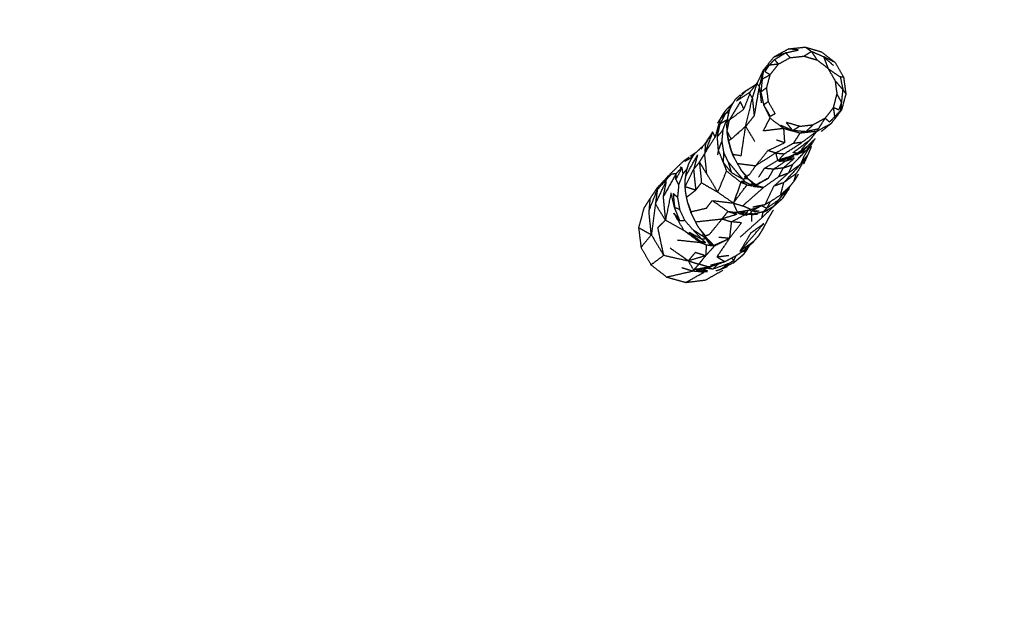
# Model space of a CAD drawing. Units: centimetres. Extents: x 3274 to 5059, y -616 to 879.
# Drawn here: x 3630 to 3790, y -406 to -312 of the extents above; entities that cross this region are included whole.
import ezdxf

# ---------------------------------------------------------------- set-up
doc = ezdxf.new("R2010")
doc.units = ezdxf.units.CM
doc.linetypes.add('Dashed', pattern=[1, 0.5, -0.5])
doc.layers.add('Make2D$annotation', color=7, linetype='Continuous', true_color=0x000000)
doc.layers.add('Make2D$visible$Curves', color=7, linetype='Continuous', true_color=0x000000)
doc.styles.add('Arial normal', font='arial.ttf')
doc.dimstyles.new('Default', dxfattribs={"dimtxt": 17, "dimasz": 2, "dimexe": 0.5, "dimexo": 0.5, "dimgap": 0.25, "dimtad": 0, "dimtoh": 1, "dimdec": 0, "dimzin": 1, "dimdsep": 46, "dimtxsty": 'Arial normal', "dimblk": 'ARCHTICK', "dimcen": 0.5, "dimadec": 0, "dimazin": 1, "dimtfac": 1, "dimtdec": 4, "dimtix": 1, "dimtofl": 0, "dimtmove": 1, "dimatfit": 3, "dimldrblk": 'ARCHTICK', "dimfxl": 1, "dimtolj": 1, "dimtzin": 1, "dimarcsym": 0})

# ---------------------------------------------------------------- blocks, each defined once
blk = doc.blocks.new('_ArchTick')
at = {"color": 0, "linetype": 'ByBlock', "const_width": 0.15}
blk.add_lwpolyline([(-0.5, -0.5), (0.5, 0.5)], dxfattribs=at)
blk = doc.blocks.new('*D2')
at = {"layer": 'Defpoints', "color": 0}
for p in [(5002.65, 441.08), (3275.29, -42.16), (3275.29, -605.19)]:
    blk.add_point(p, dxfattribs=at)
at = {"layer": 'Make2D$annotation', "color": 0, "lineweight": -2}
for p, q in [((5002.65, 440.58), (5002.65, -605.69)), ((3275.29, -42.66), (3275.29, -605.69)), ((3275.29, -605.19), (4114.17, -605.19)), ((5002.65, -605.19), (4163.77, -605.19))]:
    blk.add_line(p, q, dxfattribs=at)
at = {"layer": 'Make2D$annotation', "color": 0, "lineweight": -2, "xscale": 2, "yscale": 2, "zscale": 2, "rotation": 180}
blk.add_blockref('_ArchTick', (3275.29, -605.19), dxfattribs=at)
at = {"layer": 'Make2D$annotation', "color": 0, "lineweight": -2, "xscale": 2, "yscale": 2, "zscale": 2}
blk.add_blockref('_ArchTick', (5002.65, -605.19), dxfattribs=at)
at = {"layer": 'Make2D$annotation', "color": 0, "lineweight": 13, "insert": (4138.97, -605.19), "char_height": 17, "attachment_point": 5, "style": 'Arial normal'}
blk.add_mtext('\\A1;1727', dxfattribs=at)

msp = doc.modelspace()

# ---------------------------------------------------------------- linework, layer by layer
at = {"layer": 'Make2D$visible$Curves', "color": 18, "linetype": 'Dashed', "true_color": 0x000000}
msp.add_rational_spline([(3525.71, -364.3), (3421.29, -255.05), (3316.86, -145.81), (3275.29, -102.32), (3275.29, -42.16), (3275.29, 150.24), (3275.29, 342.64), (3275.29, 397.14), (3310.28, 438.93), (3471.36, 631.34), (3632.44, 823.74), (3677.41, 877.45), (3747.45, 877.45), (4192.66, 877.45), (4637.87, 877.45), (4674.94, 877.45), (4707.74, 860.19), (4750.24, 837.81), (4792.75, 815.44), (4814.53, 803.98), (4831.51, 786.15), (4876.25, 739.17), (4921, 692.19), (4943.82, 668.23), (4954.44, 636.9), (4974.57, 577.5), (4994.71, 518.1), (5002.65, 494.68), (5002.65, 469.95), (5002.65, 455.51), (5002.65, 441.08), (5002.65, 393.01), (4974.71, 353.9), (4955.12, 326.47), (4935.53, 299.05), (4935.53, 112.78), (4935.53, -73.48), (4935.53, -133.41), (4894.24, -176.84), (4801.69, -274.18), (4709.14, -371.51), (4708.4, -430.34), (4667.86, -472.98), (4659.87, -481.38), (4651.88, -489.78), (4607.53, -536.43), (4543.17, -536.43), (4121.1, -536.43), (3699.03, -536.43), (3634.91, -536.43), (3590.6, -490.07), (3578.93, -477.86), (3567.26, -465.66), (3526.61, -423.13), (3525.71, -364.3)], [1, 1, 1, 0.928135950741, 1, 1, 1, 0.939882352476, 1, 1, 1, 0.906073025882, 1, 1, 1, 0.970803332911, 1, 1, 1, 0.986801167279, 1, 1, 1, 0.97652874979, 1, 1, 1, 0.986676941171, 1, 1, 1, 0.952295508549, 1, 1, 1, 1, 1, 0.928628759873, 1, 1, 1, 0.930949336251, 1, 1, 1, 0.918983576732, 1, 1, 1, 0.919505640026, 1, 1, 1, 0.930949336251, 1], degree=2, knots=[1512.728547, 1512.728547, 1512.728547, 1548.278302, 1548.278302, 1662.705142, 1662.705142, 1709.054018, 1709.054018, 1813.607224, 1813.607224, 1857.271985, 1857.271985, 1988.338228, 1988.338228, 2050.864336, 2050.864336, 2123.536025, 2123.536025, 2146.10808, 2146.10808, 2194.903927, 2194.903927, 2211.942707, 2211.942707, 2277.069171, 2277.069171, 2299.715209, 2299.715209, 2348.740658, 2348.740658, 2355.762637, 2355.762637, 2448.80006, 2448.80006, 2488.143958, 2488.143958, 2809.050557, 2809.050557, 2923.07957, 2923.07957, 2955.216534, 2955.216534, 3067.354187, 3067.354187, 3070.650673, 3070.650673, 3192.241109, 3192.241109, 3262.993105, 3262.993105, 3384.185714, 3384.185714, 3388.929122, 3388.929122, 3501.066775, 3501.066775, 3501.066775], dxfattribs=at)
at = {"layer": 'Make2D$visible$Curves', "color": 18, "true_color": 0x000000}
for points, knots in [([(3751.19, -320.22), (3752.02, -319.16), (3752.86, -318.1), (3754.05, -317.45), (3755.24, -316.8), (3756.6, -316.65), (3757.96, -316.51), (3759.29, -316.9), (3760.62, -317.29), (3761.71, -318.14), (3762.81, -319), (3763.5, -320.2), (3764.19, -321.4), (3764.37, -322.76), (3764.56, -324.12), (3764.21, -325.44), (3763.86, -326.75), (3763.03, -327.82), (3762.2, -328.89)], [0, 0, 0, 1, 1, 2, 2, 3, 3, 4, 4, 5, 5, 6, 6, 7, 7, 8, 8, 9, 9, 9]), ([(3752.86, -318.1), (3753.81, -317.77), (3754.76, -317.45), (3755.8, -317.21), (3756.84, -316.98), (3756.04, -316.89), (3755.24, -316.8)], [1, 1, 1, 2, 2, 3, 3, 4, 4, 4]), ([(3757.96, -316.51), (3758.47, -316.85), (3758.97, -317.2), (3759.95, -317.63), (3760.94, -318.07)], [4, 4, 4, 5, 5, 6, 6, 6]), ([(3750.97, -321.7), (3751.09, -321.02), (3751.21, -320.33), (3752.09, -319.44), (3752.96, -318.54), (3753.86, -317.99), (3754.76, -317.45)], [0, 0, 0, 1, 1, 2, 2, 3, 3, 3]), ([(3753.59, -319.28), (3754.55, -318.75), (3755.52, -318.22), (3755.14, -317.83), (3754.76, -317.45)], [0, 0, 0, 1, 1, 2, 2, 2]), ([(3755.52, -318.22), (3756.63, -318.1), (3757.74, -317.98), (3758.35, -317.59), (3758.97, -317.2)], [0, 0, 0, 1, 1, 2, 2, 2]), ([(3757.74, -317.98), (3758.82, -318.3), (3759.91, -318.61), (3759.44, -317.9), (3758.97, -317.2)], [0, 0, 0, 1, 1, 2, 2, 2]), ([(3760.94, -318.07), (3761.31, -319.04), (3761.68, -320.01), (3762.66, -320.69), (3763.64, -321.36)], [0, 0, 0, 1, 1, 2, 2, 2]), ([(3762.81, -319), (3761.87, -318.53), (3760.94, -318.07), (3761.75, -318.78), (3762.55, -319.5)], [1, 1, 1, 2, 2, 3, 3, 3]), ([(3750.97, -321.7), (3751.59, -321.35), (3752.22, -321.01), (3751.82, -320.76), (3751.42, -320.52), (3751.76, -319.99), (3752.09, -319.45), (3752.53, -319), (3752.96, -318.54)], [0, 0, 0, 1, 1, 2, 2, 3, 3, 4, 4, 4]), ([(3752.96, -318.54), (3753.27, -318.91), (3753.59, -319.28), (3752.84, -319.37), (3752.09, -319.45)], [0, 0, 0, 1, 1, 2, 2, 2]), ([(3761.68, -320.01), (3762.25, -320.99), (3762.81, -321.97), (3763.45, -322.71), (3764.1, -323.45)], [0, 0, 0, 1, 1, 2, 2, 2]), ([(3750.12, -322.46), (3750.64, -321.37), (3751.16, -320.27), (3751.17, -320.26), (3751.17, -320.25), (3751.18, -320.25), (3751.18, -320.24), (3751.18, -320.23), (3751.19, -320.22)], [3.000067, 3.000067, 3.000067, 4, 4, 5, 5, 6, 6, 7, 7, 7]), ([(3752.22, -321.01), (3751.93, -322.08), (3751.64, -323.15), (3751.19, -323.48), (3750.74, -323.82)], [0, 0, 0, 1, 1, 2, 2, 2]), ([(3764.19, -321.4), (3763.92, -321.38), (3763.64, -321.36), (3763.87, -322.41), (3764.1, -323.45), (3764.33, -323.79), (3764.56, -324.12)], [1, 1, 1, 2, 2, 3, 3, 4, 4, 4]), ([(3748.33, -323.63), (3748.31, -323.63), (3748.29, -323.64), (3749.12, -323.11), (3749.94, -322.58)], [0.9874163, 0.9874163, 0.9874163, 1, 1, 1.774821, 1.774821, 1.774821]), ([(3749.36, -324.81), (3749.74, -323.64), (3750.12, -322.46), (3750.29, -322.68), (3750.47, -322.9), (3750.06, -325.29), (3749.65, -327.68)], [0, 0, 0, 1, 1, 2, 2, 3, 3, 3]), ([(3750.47, -322.9), (3750.72, -322.3), (3750.97, -321.7), (3750.85, -322.76), (3750.74, -323.82)], [0, 0, 0, 1, 1, 2, 2, 2]), ([(3750.47, -322.9), (3750.65, -324.26), (3750.84, -325.63), (3750.79, -324.72), (3750.74, -323.82), (3750.97, -324.86), (3751.2, -325.91), (3751.72, -326.97), (3752.23, -328.03)], [0, 0, 0, 1, 1, 2, 2, 3, 3, 4, 4, 4]), ([(3751.64, -323.15), (3751.79, -324.26), (3751.93, -325.38), (3751.57, -325.64), (3751.2, -325.91)], [0, 0, 0, 1, 1, 2, 2, 2]), ([(3762.81, -321.97), (3762.96, -323.08), (3763.11, -324.18), (3763.49, -324.87), (3763.87, -325.56)], [0, 0, 0, 1, 1, 2, 2, 2]), ([(3745.62, -328.37), (3746.8, -327.47), (3747.99, -326.58), (3748.46, -325.37), (3748.94, -324.15), (3749.15, -324.48), (3749.36, -324.81)], [0, 0, 0, 1, 1, 2, 2, 3, 3, 3]), ([(3747.41, -324.32), (3747.32, -324.37), (3747.23, -324.42), (3746.9, -324.74), (3746.56, -325.05)], [1.200011, 1.200011, 1.200011, 2, 2, 3, 3, 3]), ([(3748.94, -324.15), (3748.98, -323.97), (3749.01, -323.79), (3747.88, -324.55), (3746.75, -325.31), (3747.52, -324.48), (3748.29, -323.64)], [0, 0, 0, 1, 1, 2, 2, 3, 3, 3]), ([(3747.73, -324.04), (3747.75, -324.02), (3747.77, -324), (3748.16, -323.72), (3748.56, -323.45)], [5.000552, 5.000552, 5.000552, 6, 6, 7, 7, 7]), ([(3747.84, -323.97), (3747.8, -323.99), (3747.77, -324), (3747.82, -323.97), (3747.87, -323.95)], [1.8445427, 1.8445427, 1.8445427, 2, 2, 2.1040198, 2.1040198, 2.1040198]), ([(3763.86, -326.75), (3763.87, -326.16), (3763.87, -325.56), (3763.98, -324.51), (3764.1, -323.45)], [1, 1, 1, 2, 2, 3, 3, 3]), ([(3744.65, -327.31), (3744.99, -326.89), (3745.32, -326.47), (3745.71, -326.11), (3746.1, -325.74), (3746.11, -325.73), (3746.13, -325.72)], [0, 0, 0, 1, 1, 2, 2, 2.034697, 2.034697, 2.034697]), ([(3746.56, -325.05), (3746.3, -325.45), (3746.04, -325.85), (3745.89, -326.16), (3745.73, -326.47), (3745.64, -326.73), (3745.55, -326.99), (3745.45, -327.42), (3745.35, -327.84), (3745.3, -328.19), (3745.26, -328.53), (3745.24, -328.78), (3745.22, -329.02)], [0, 0, 0, 1, 1, 2, 2, 3, 3, 4, 4, 5, 5, 6, 6, 6]), ([(3747.99, -326.58), (3747.7, -325.97), (3747.41, -325.37), (3746.51, -326.87), (3745.62, -328.37)], [0, 0, 0, 1, 1, 2, 2, 2]), ([(3748.27, -329.4), (3748.82, -327.11), (3749.36, -324.81), (3749.5, -326.24), (3749.65, -327.68), (3748.96, -328.54), (3748.27, -329.4), (3749.01, -330.63), (3749.75, -331.85)], [0, 0, 0, 1, 1, 2, 2, 3, 3, 4, 4, 4]), ([(3751.93, -325.38), (3752.5, -326.36), (3753.06, -327.34), (3752.68, -327.56), (3752.3, -327.77), (3751.75, -326.84), (3751.2, -325.91)], [0, 0, 0, 1, 1, 2, 2, 3, 3, 3]), ([(3759.82, -330.21), (3761.01, -329.55), (3762.2, -328.89), (3762.97, -327.83), (3763.73, -326.78), (3763.8, -326.17), (3763.87, -325.56)], [0, 0, 0, 1, 1, 2, 2, 3, 3, 3]), ([(3762.77, -327.77), (3762.66, -327.04), (3762.55, -326.32), (3762.99, -326.51), (3763.43, -326.7), (3763.65, -326.13), (3763.87, -325.56)], [0, 0, 0, 1, 1, 2, 2, 3, 3, 3]), ([(3745.02, -327.3), (3744.57, -327.76), (3744.11, -328.23), (3743.72, -329.66), (3743.32, -331.09)], [0, 0, 0, 1, 1, 2, 2, 2]), ([(3744.65, -327.31), (3744.17, -328.1), (3743.69, -328.89), (3743.69, -328.89), (3743.69, -328.89)], [2, 2, 2, 3, 3, 3.000042, 3.000042, 3.000042]), ([(3744.12, -328.99), (3744.57, -328.15), (3745.02, -327.3), (3745.35, -326.94), (3745.69, -326.58)], [0, 0, 0, 1, 1, 1.510361, 1.510361, 1.510361]), ([(3754.43, -329.75), (3753.33, -328.89), (3752.23, -328.03), (3751.69, -329.09), (3751.14, -330.15), (3752.78, -329.95), (3754.43, -329.75)], [0, 0, 0, 1, 1, 2, 2, 3, 3, 3]), ([(3760.11, -329.79), (3760.65, -328.93), (3761.19, -328.07), (3761.55, -328.37), (3761.91, -328.68), (3762.82, -327.73), (3763.73, -326.78)], [0, 0, 0, 1, 1, 2, 2, 3, 3, 3]), ([(3743.84, -333.22), (3743.76, -332.15), (3743.67, -331.08), (3743.89, -330.04), (3744.12, -328.99), (3743.72, -330.04), (3743.32, -331.09), (3742.47, -332.44), (3741.61, -333.79)], [0, 0, 0, 1, 1, 2, 2, 3, 3, 4, 4, 4]), ([(3743.67, -331.08), (3744.11, -330.57), (3744.55, -330.05), (3744.86, -329.22), (3745.17, -328.4), (3744.64, -328.7), (3744.12, -328.99)], [0, 0, 0, 1, 1, 2, 2, 3, 3, 3]), ([(3745.28, -330.52), (3745.26, -330.34), (3745.25, -330.17), (3745.24, -329.59), (3745.22, -329.02)], [0, 0, 0, 1, 1, 2, 2, 2]), ([(3748.27, -329.4), (3747.1, -330.44), (3745.94, -331.47), (3745.59, -330.82), (3745.25, -330.17), (3745.44, -329.27), (3745.62, -328.37), (3745.44, -328.45), (3745.26, -328.53)], [0, 0, 0, 1, 1, 2, 2, 3, 3, 4, 4, 4]), ([(3745.94, -331.47), (3745.71, -331.61), (3745.48, -331.74), (3745.7, -332.55), (3745.92, -333.35), (3746.05, -333.64), (3746.17, -333.92), (3746.86, -334.04), (3747.55, -334.16), (3747.91, -331.78), (3748.27, -329.4)], [0, 0, 0, 1, 1, 2, 2, 3, 3, 4, 4, 5, 5, 5]), ([(3755.9, -330.07), (3754.91, -329.64), (3753.92, -329.21), (3754.17, -329.48), (3754.43, -329.75)], [0, 0, 0, 1, 1, 2, 2, 2]), ([(3755.9, -330.07), (3755.37, -329.41), (3754.85, -328.75), (3755.93, -329.07), (3757.02, -329.38), (3756.46, -329.73), (3755.9, -330.07)], [0, 0, 0, 1, 1, 2, 2, 3, 3, 3]), ([(3757.02, -329.38), (3758.13, -329.26), (3759.25, -329.14), (3758.64, -329.71), (3758.04, -330.27)], [0, 0, 0, 1, 1, 2, 2, 2]), ([(3743.32, -331.09), (3743.11, -330.69), (3742.9, -330.3), (3742.26, -332.04), (3741.61, -333.79)], [0, 0, 0, 1, 1, 2, 2, 2]), ([(3744.55, -330.05), (3744.47, -330.93), (3744.38, -331.8), (3744.11, -332.51), (3743.84, -333.22)], [0, 0, 0, 1, 1, 2, 2, 2]), ([(3746.32, -334.35), (3746.12, -333.85), (3745.92, -333.35), (3745.71, -332.6), (3745.5, -331.85), (3745.39, -331.19), (3745.28, -330.52)], [0, 0, 0, 1, 1, 2, 2, 3, 3, 3]), ([(3757.09, -330.51), (3755.76, -330.13), (3754.43, -329.75), (3754.51, -330.9), (3754.59, -332.05)], [0, 0, 0, 1, 1, 2, 2, 2]), ([(3758.04, -330.27), (3756.97, -330.17), (3755.9, -330.07), (3755.17, -329.91), (3754.43, -329.75)], [0, 0, 0, 1, 1, 2, 2, 2]), ([(3759.82, -330.21), (3758.46, -330.36), (3757.09, -330.51), (3756.54, -331.35), (3756, -332.18)], [0, 0, 0, 1, 1, 2, 2, 2]), ([(3759.82, -330.21), (3759.97, -330), (3760.11, -329.79), (3759.08, -330.03), (3758.04, -330.27), (3757.57, -330.39), (3757.09, -330.51)], [0, 0, 0, 1, 1, 2, 2, 3, 3, 3]), ([(3758.82, -331.5), (3759.32, -330.85), (3759.82, -330.21), (3758.63, -331.11), (3757.44, -332)], [0, 0, 0, 1, 1, 2, 2, 2]), ([(3745.5, -331.86), (3745.5, -331.86), (3745.5, -331.85), (3745.47, -331.69), (3745.44, -331.52)], [1.9641858, 1.9641858, 1.9641858, 2, 2, 2.3844155, 2.3844155, 2.3844155]), ([(3753.15, -333.73), (3753.84, -333.79), (3754.54, -333.86), (3755.99, -332.93), (3757.44, -332), (3756.72, -332.09), (3756, -332.18), (3754.57, -332.96), (3753.15, -333.73), (3752.52, -333.53), (3751.89, -333.33), (3753.24, -332.69), (3754.59, -332.05), (3753.95, -331.85), (3753.31, -331.65)], [0, 0, 0, 1, 1, 2, 2, 3, 3, 4, 4, 5, 5, 6, 6, 7, 7, 7]), ([(3753.97, -334.81), (3754.51, -334.63), (3755.06, -334.44), (3755.83, -334.11), (3756.61, -333.77), (3756.79, -333.66), (3756.97, -333.54), (3757.5, -333.18), (3758.03, -332.83), (3758.17, -332.72), (3758.32, -332.61)], [-4, -4, -4, -3, -3, -2, -2, -1, -1, 0, 0, 1, 1, 1]), ([(3755.88, -335.62), (3757, -334.46), (3758.12, -333.31), (3757.37, -333.66), (3756.62, -334), (3757.19, -333.61), (3757.76, -333.21), (3758.01, -332.96), (3758.27, -332.71), (3758.3, -332.66), (3758.33, -332.61)], [0, 0, 0, 1, 1, 2, 2, 3, 3, 4, 4, 4.067189, 4.067189, 4.067189]), ([(3756.61, -333.77), (3756.29, -333.72), (3755.97, -333.67), (3757.39, -332.58), (3758.82, -331.5), (3758.07, -332.34), (3757.33, -333.18)], [0, 0, 0, 1, 1, 2, 2, 3, 3, 3]), ([(3759.47, -331.42), (3759.48, -331.43), (3759.49, -331.45), (3758.63, -332.84), (3757.77, -334.23), (3757.48, -334.89), (3757.19, -335.55)], [1.772157, 1.772157, 1.772157, 2, 2, 3, 3, 4, 4, 4]), ([(3758.33, -332.61), (3758.69, -332.26), (3759.05, -331.92), (3759.16, -331.8), (3759.28, -331.67), (3759.29, -331.65), (3759.31, -331.63)], [-1.994024, -1.994024, -1.994024, -1, -1, 0, 0, 0.013077, 0.013077, 0.013077]), ([(3739.11, -334.4), (3738.61, -334.75), (3738.11, -335.1), (3736.99, -336.18), (3735.88, -337.26), (3734.92, -338.3), (3733.95, -339.33)], [-1.453541, -1.453541, -1.453541, -1, -1, 0, 0, 1, 1, 1]), ([(3738.48, -337.57), (3739.47, -335.8), (3740.46, -334.03), (3740.13, -335.22), (3739.81, -336.42)], [0, 0, 0, 1, 1, 2, 2, 2]), ([(3739.68, -334.26), (3739.75, -334.14), (3739.83, -334.01), (3739.44, -334.67), (3739.05, -335.33), (3739.02, -335.41), (3738.98, -335.48)], [-0.172112, -0.172112, -0.172112, 0, 0, 1, 1, 2, 2, 2]), ([(3739.3, -334.22), (3739.3, -334.22), (3739.3, -334.22), (3739.8, -333.89), (3740.31, -333.55)], [3.99996, 3.99996, 3.99996, 4, 4, 5, 5, 5]), ([(3739.6, -334.39), (3739.52, -334.43), (3739.44, -334.47), (3739.56, -334.37), (3739.68, -334.27)], [0.8638129, 0.8638129, 0.8638129, 1, 1, 1.2404678, 1.2404678, 1.2404678]), ([(3741.96, -337.16), (3741.78, -335.47), (3741.61, -333.79), (3741.18, -334.49), (3740.75, -335.19), (3741.35, -336.18), (3741.96, -337.16), (3742.84, -338.62), (3743.72, -340.08), (3745, -340.97), (3746.28, -341.86), (3747.03, -342.09), (3747.78, -342.33), (3749.47, -340.84), (3751.16, -339.35)], [0, 0, 0, 1, 1, 2, 2, 3, 3, 4, 4, 5, 5, 6, 6, 7, 7, 7]), ([(3744.62, -335.22), (3744.23, -334.22), (3743.84, -333.22), (3743.76, -333.63), (3743.69, -334.04)], [0, 0, 0, 1, 1, 2, 2, 2]), ([(3745.43, -335.16), (3745.05, -334.35), (3744.68, -333.55), (3744.65, -334.39), (3744.62, -335.22)], [0, 0, 0, 1, 1, 2, 2, 2]), ([(3753.15, -333.73), (3751.53, -334.76), (3749.91, -335.79), (3750.9, -334.56), (3751.89, -333.33)], [0, 0, 0, 1, 1, 2, 2, 2]), ([(3753.15, -333.73), (3753.31, -334.34), (3753.47, -334.95), (3752.38, -335.58), (3751.29, -336.22)], [0, 0, 0, 1, 1, 2, 2, 2]), ([(3754.82, -335), (3755.33, -334.7), (3755.84, -334.4), (3755.24, -334.59), (3754.65, -334.79), (3754.19, -334.91), (3753.74, -335.04), (3754.28, -335.02), (3754.82, -335), (3753.82, -335.68), (3752.82, -336.36)], [0, 0, 0, 1, 1, 2, 2, 3, 3, 4, 4, 5, 5, 5]), ([(3753.97, -334.81), (3753.8, -334.84), (3753.64, -334.87), (3754.09, -334.36), (3754.54, -333.86)], [0, 0, 0, 1, 1, 2, 2, 2]), ([(3756.62, -334), (3756.34, -334.02), (3756.05, -334.04), (3755.94, -334.22), (3755.84, -334.4)], [0, 0, 0, 1, 1, 2, 2, 2]), ([(3757.19, -335.55), (3757.8, -334.75), (3758.4, -333.95), (3757.46, -335.5), (3756.51, -337.04)], [0, 0, 0, 1, 1, 2, 2, 2]), ([(3738.98, -335.48), (3738.81, -336.04), (3738.64, -336.6), (3738.56, -337.08), (3738.48, -337.57), (3738.46, -337.78), (3738.44, -337.99)], [0, 0, 0, 1, 1, 2, 2, 3, 3, 3]), ([(3740.75, -335.19), (3740.28, -335.8), (3739.81, -336.42), (3739.98, -338.09), (3740.15, -339.77), (3740.62, -339.16), (3741.09, -338.55)], [0, 0, 0, 1, 1, 2, 2, 3, 3, 3]), ([(3740.75, -335.19), (3740.92, -336.87), (3741.09, -338.55), (3742.4, -339.32), (3743.72, -340.08)], [0, 0, 0, 1, 1, 2, 2, 2]), ([(3747.8, -337.98), (3746.87, -337.45), (3745.94, -336.92), (3745.28, -336.07), (3744.62, -335.22), (3744.89, -335.94), (3745.15, -336.65)], [0, 0, 0, 1, 1, 2, 2, 3, 3, 3]), ([(3747.8, -337.98), (3747.18, -337.25), (3746.57, -336.52), (3746, -335.84), (3745.43, -335.16), (3745.68, -336.04), (3745.94, -336.92)], [0, 0, 0, 1, 1, 2, 2, 3, 3, 3]), ([(3749.92, -338.9), (3749.28, -338.4), (3748.64, -337.91), (3748.54, -337.71), (3748.43, -337.51), (3748.68, -337.35), (3748.93, -337.19), (3749.42, -336.49), (3749.91, -335.79)], [0, 0, 0, 1, 1, 2, 2, 3, 3, 4, 4, 4]), ([(3754.38, -336.16), (3755.13, -335.89), (3755.88, -335.62), (3755.54, -336.31), (3755.2, -337.01), (3754.42, -337.3), (3753.63, -337.58), (3754.01, -336.87), (3754.38, -336.16), (3753.6, -336.26), (3752.82, -336.36), (3752.06, -336.29), (3751.29, -336.22), (3750.84, -336.93), (3750.38, -337.64)], [0, 0, 0, 1, 1, 2, 2, 3, 3, 4, 4, 5, 5, 6, 6, 7, 7, 7]), ([(3755.2, -337.01), (3754.03, -338.07), (3752.85, -339.13), (3753.66, -338.84), (3754.47, -338.54), (3755.83, -337.05), (3757.19, -335.55), (3756.2, -336.28), (3755.2, -337.01)], [0, 0, 0, 1, 1, 2, 2, 3, 3, 4, 4, 4]), ([(3753.74, -335.04), (3753.71, -335.03), (3753.68, -335.03), (3753.9, -334.93), (3754.12, -334.83), (3753.93, -334.94), (3753.74, -335.04)], [0, 0, 0, 1, 1, 2, 2, 3, 3, 3]), ([(3754.82, -335), (3755.5, -334.79), (3756.18, -334.59), (3755.28, -335.38), (3754.38, -336.16)], [0, 0, 0, 1, 1, 2, 2, 2]), ([(3733.91, -339.69), (3735.07, -338.41), (3736.22, -337.13), (3736.61, -337.08), (3737, -337.04)], [0, 0, 0, 1, 1, 2, 2, 2]), ([(3736.93, -338.03), (3736.96, -337.53), (3737, -337.04), (3735.92, -338.95), (3734.85, -340.87), (3735.04, -342.76), (3735.23, -344.65)], [0, 0, 0, 1, 1, 2, 2, 3, 3, 3]), ([(3738.11, -337.1), (3737.75, -338.03), (3737.39, -338.95), (3737.16, -338.49), (3736.93, -338.03), (3737.43, -337.06), (3737.93, -336.08), (3738.02, -336.59), (3738.11, -337.1)], [0, 0, 0, 1, 1, 2, 2, 3, 3, 4, 4, 4]), ([(3740.15, -339.77), (3739.3, -339.5), (3738.45, -339.23), (3739.13, -337.82), (3739.81, -336.42)], [0, 0, 0, 1, 1, 2, 2, 2]), ([(3747.5, -338.51), (3746.33, -337.58), (3745.15, -336.65), (3744.43, -338.37), (3743.72, -340.08)], [0, 0, 0, 1, 1, 2, 2, 2]), ([(3749.51, -338.75), (3749.08, -338.33), (3748.64, -337.91), (3748.06, -337.17), (3747.48, -336.43)], [-1, -1, -1, 0, 0, 1, 1, 1]), ([(3753.63, -337.58), (3752.4, -338.47), (3751.16, -339.35), (3750.33, -339.27), (3749.51, -339.19)], [0, 0, 0, 1, 1, 2, 2, 2]), ([(3751.16, -339.35), (3750.53, -339.19), (3749.9, -339.04), (3750.95, -338.42), (3751.99, -337.79), (3752.41, -337.08), (3752.82, -336.36)], [0, 0, 0, 1, 1, 2, 2, 3, 3, 3]), ([(3756.13, -338.31), (3756.32, -337.68), (3756.51, -337.04), (3755.49, -337.79), (3754.47, -338.54)], [0, 0, 0, 1, 1, 2, 2, 2]), ([(3756.82, -337.18), (3756.59, -337.56), (3756.36, -337.95), (3756.25, -338.13), (3756.13, -338.31), (3755.76, -338.77), (3755.38, -339.23)], [0, 0, 0, 1, 1, 2, 2, 3, 3, 3]), ([(3733.6, -342), (3734.48, -340.16), (3735.36, -338.32), (3735.1, -339.59), (3734.85, -340.87)], [0, 0, 0, 1, 1, 2, 2, 2]), ([(3737.39, -338.95), (3737.29, -339.94), (3737.2, -340.93), (3736.84, -340.62), (3736.49, -340.31), (3736.6, -341.46), (3736.72, -342.62)], [0, 0, 0, 1, 1, 2, 2, 3, 3, 3]), ([(3738.5, -339.9), (3738.47, -339.57), (3738.45, -339.23), (3738.45, -338.61), (3738.44, -337.99)], [0, 0, 0, 1, 1, 2, 2, 2]), ([(3748.49, -338.91), (3748, -338.71), (3747.5, -338.51), (3746.89, -340.19), (3746.28, -341.86)], [0, 0, 0, 1, 1, 2, 2, 2]), ([(3746.28, -341.86), (3747.39, -340.38), (3748.49, -338.91), (3748.94, -338.99), (3749.38, -339.07), (3749.26, -338.89), (3749.15, -338.72), (3749.53, -338.88), (3749.9, -339.04)], [0, 0, 0, 1, 1, 2, 2, 3, 3, 4, 4, 4]), ([(3749.38, -339.07), (3748.79, -338.76), (3748.21, -338.46), (3747.91, -338.4), (3747.61, -338.34), (3748.05, -338.62), (3748.49, -338.91)], [0, 0, 0, 1, 1, 2, 2, 3, 3, 3]), ([(3748.47, -337.9), (3748.13, -337.94), (3747.8, -337.98), (3748, -338.22), (3748.21, -338.46)], [0, 0, 0, 1, 1, 2, 2, 2]), ([(3748.47, -337.69), (3748.47, -337.79), (3748.47, -337.9), (3748.47, -337.79), (3748.46, -337.68)], [0.9833974, 0.9833974, 0.9833974, 1, 1, 1.01766776, 1.01766776, 1.01766776]), ([(3749.45, -342.48), (3750.44, -342.29), (3751.43, -342.1), (3752.14, -340.61), (3752.85, -339.13)], [0, 0, 0, 1, 1, 2, 2, 2]), ([(3751.99, -337.79), (3750.96, -338.35), (3749.92, -338.9), (3749.72, -338.82), (3749.51, -338.75), (3749.71, -338.89), (3749.9, -339.04)], [0, 0, 0, 1, 1, 2, 2, 3, 3, 3]), ([(3755.29, -339.31), (3755.34, -339.27), (3755.38, -339.23), (3754.67, -339.88), (3753.96, -340.54), (3754.19, -340.33), (3754.41, -340.12)], [-1.99664, -1.99664, -1.99664, -1, -1, 0, 0, 0.337314, 0.337314, 0.337314]), ([(3732.94, -347.01), (3732.74, -345.08), (3732.55, -343.15), (3733.23, -341.42), (3733.91, -339.69), (3733.76, -340.85), (3733.6, -342)], [0, 0, 0, 1, 1, 2, 2, 3, 3, 3]), ([(3738.25, -346.32), (3737.41, -344.89), (3736.57, -343.47), (3737.09, -344.12), (3737.6, -344.78), (3737.16, -343.7), (3736.72, -342.62), (3736.43, -341.41), (3736.14, -340.2), (3735.69, -342.43), (3735.23, -344.65)], [0, 0, 0, 1, 1, 2, 2, 3, 3, 4, 4, 5, 5, 5]), ([(3739.43, -343.51), (3739.16, -342.71), (3738.89, -341.92), (3738.78, -341.42), (3738.67, -340.91), (3738.58, -340.41), (3738.5, -339.9)], [0, 0, 0, 1, 1, 2, 2, 3, 3, 3]), ([(3752.82, -342.42), (3753.26, -341.86), (3753.69, -341.3), (3754.46, -340.37), (3755.23, -339.44), (3754.74, -340.29), (3754.25, -341.14), (3753.54, -341.78), (3752.82, -342.42), (3751.87, -343.34), (3750.91, -344.26), (3749.15, -345.82), (3747.4, -347.39)], [0, 0, 0, 1, 1, 2, 2, 3, 3, 4, 4, 5, 5, 6, 6, 6]), ([(3753.96, -340.54), (3753.08, -341.12), (3752.2, -341.7), (3751.81, -341.9), (3751.43, -342.1), (3750.61, -342.42), (3749.79, -342.75)], [-1, -1, -1, 0, 0, 1, 1, 2, 2, 2]), ([(3755.29, -339.31), (3754.78, -339.79), (3754.26, -340.28), (3754.11, -340.41), (3753.96, -340.54)], [0, 0, 0, 1, 1, 2, 2, 2]), ([(3734.96, -350.36), (3734.48, -348.12), (3734, -345.88), (3734.61, -345.26), (3735.23, -344.65), (3734.42, -343.33), (3733.6, -342), (3733.27, -344.51), (3732.94, -347.01), (3733.95, -348.69), (3734.96, -350.36), (3736.95, -350.81), (3738.95, -351.26)], [0, 0, 0, 1, 1, 2, 2, 3, 3, 4, 4, 5, 5, 6, 6, 6]), ([(3738.89, -341.92), (3739.13, -342.6), (3739.37, -343.28), (3740.63, -342.98), (3741.9, -342.68), (3742.37, -342.07), (3742.84, -341.46)], [3, 3, 3, 4, 4, 5, 5, 6, 6, 6]), ([(3745.39, -343.22), (3746.14, -343.46), (3746.89, -343.69), (3745.67, -344.07), (3744.45, -344.44), (3744.92, -343.83), (3745.39, -343.22), (3744.11, -342.34), (3742.84, -341.46), (3744.56, -341.66), (3746.28, -341.86)], [0, 0, 0, 1, 1, 2, 2, 3, 3, 4, 4, 5, 5, 5]), ([(3745.39, -343.22), (3746.18, -343.32), (3746.97, -343.41), (3746.62, -342.63), (3746.28, -341.86)], [0, 0, 0, 1, 1, 2, 2, 2]), ([(3747.51, -343.32), (3747.3, -343.32), (3747.1, -343.31), (3748.14, -343.12), (3749.17, -342.94), (3748.48, -342.63), (3747.78, -342.33)], [0, 0, 0, 1, 1, 2, 2, 3, 3, 3]), ([(3751.12, -343.3), (3751.42, -342.99), (3751.71, -342.69), (3752.7, -342), (3753.69, -341.3)], [0, 0, 0, 1, 1, 2, 2, 2]), ([(3731.72, -342.75), (3731.29, -344.31), (3730.87, -345.86), (3731.07, -347.47), (3731.27, -349.08), (3732.07, -350.49), (3732.88, -351.9), (3734.15, -352.89), (3735.43, -353.89), (3736.99, -354.33), (3738.55, -354.76), (3740.16, -354.57), (3741.76, -354.37)], [0, 0, 0, 1, 1, 2, 2, 3, 3, 4, 4, 5, 5, 6, 6, 6]), ([(3731.72, -342.74), (3731.72, -342.74), (3731.72, -342.74), (3731.72, -342.74), (3731.72, -342.74)], [0, 0, 0, 1, 1, 2, 2, 2]), ([(3738.4, -344.71), (3737.97, -343.8), (3737.54, -342.9), (3737.13, -342.76), (3736.72, -342.62)], [0, 0, 0, 1, 1, 2, 2, 2]), ([(3740.66, -345.91), (3740.4, -345.41), (3740.14, -344.91), (3739.78, -344.21), (3739.43, -343.51)], [-1, -1, -1, 0, 0, 1, 1, 1]), ([(3745.95, -344.91), (3747.07, -344.33), (3748.19, -343.74), (3748.37, -343.8), (3748.54, -343.85)], [0, 0, 0, 1, 1, 2, 2, 2]), ([(3747.51, -343.32), (3747.51, -343.32), (3747.51, -343.32), (3747.24, -343.37), (3746.97, -343.41)], [-0.001253, -0.001253, -0.001253, 0, 0, 1, 1, 1]), ([(3746.97, -343.41), (3747.16, -343.5), (3747.36, -343.6), (3747.78, -343.67), (3748.19, -343.74)], [0, 0, 0, 1, 1, 2, 2, 2]), ([(3748.59, -343.07), (3748.53, -343.26), (3748.46, -343.46), (3747.91, -343.53), (3747.36, -343.6)], [3.357157, 3.357157, 3.357157, 4, 4, 5, 5, 5]), ([(3747.92, -343.23), (3747.84, -343.31), (3747.76, -343.39), (3748.11, -343.43), (3748.46, -343.46)], [1.667078, 1.667078, 1.667078, 2, 2, 3, 3, 3]), ([(3749.25, -343.73), (3749.27, -343.64), (3749.28, -343.55), (3748.74, -343.65), (3748.19, -343.74)], [0, 0, 0, 1, 1, 2, 2, 2]), ([(3749.79, -342.75), (3749.48, -342.84), (3749.17, -342.94), (3749.06, -342.96), (3748.94, -342.99)], [1, 1, 1, 2, 2, 2.134138, 2.134138, 2.134138]), ([(3748.94, -342.99), (3749.11, -343.07), (3749.27, -343.15), (3749.17, -343.28), (3749.06, -343.41), (3749.17, -343.48), (3749.28, -343.55)], [0.458212, 0.458212, 0.458212, 1, 1, 2, 2, 3, 3, 3]), ([(3749.29, -344.85), (3749.27, -344.29), (3749.25, -343.73), (3749.74, -343.68), (3750.23, -343.63)], [0, 0, 0, 1, 1, 2, 2, 2]), ([(3749.27, -343.15), (3749.87, -343.15), (3750.46, -343.15), (3750.06, -343.23), (3749.66, -343.32)], [0, 0, 0, 1, 1, 2, 2, 2]), ([(3750.91, -344.26), (3751.02, -343.78), (3751.12, -343.3), (3751.49, -343.17), (3751.85, -343.04)], [0, 0, 0, 1, 1, 2, 2, 2]), ([(3751.18, -345.88), (3751.63, -345.04), (3752.09, -344.2), (3752.43, -343.61), (3752.77, -343.02)], [0, 0, 0, 1, 1, 1.728766, 1.728766, 1.728766]), ([(3740.89, -348.31), (3739.57, -347.32), (3738.25, -346.32), (3736.74, -345.49), (3735.23, -344.65)], [0, 0, 0, 1, 1, 2, 2, 2]), ([(3739.72, -346.22), (3739.06, -345.46), (3738.4, -344.71), (3738, -344.74), (3737.6, -344.78)], [0, 0, 0, 1, 1, 2, 2, 2]), ([(3741.91, -347.56), (3741.81, -347.37), (3741.72, -347.18), (3742.04, -347.07), (3742.37, -346.97), (3743.41, -345.71), (3744.45, -344.44)], [0, 0, 0, 1, 1, 2, 2, 3, 3, 3]), ([(3744.45, -344.44), (3745.2, -344.68), (3745.95, -344.91), (3745.79, -346.26), (3745.63, -347.61), (3744.78, -347.53), (3743.92, -347.45)], [0, 0, 0, 1, 1, 2, 2, 3, 3, 3]), ([(3745.63, -347.61), (3746.61, -346.34), (3747.59, -345.07), (3746.77, -344.99), (3745.95, -344.91)], [0, 0, 0, 1, 1, 2, 2, 2]), ([(3747.35, -349.7), (3749.28, -347.46), (3751.21, -345.22), (3750.14, -346), (3749.08, -346.77), (3748.22, -348.24), (3747.35, -349.7), (3748.5, -348.86), (3749.65, -348.01)], [0, 0, 0, 1, 1, 2, 2, 3, 3, 4, 4, 4]), ([(3738.25, -346.32), (3739.62, -347.23), (3740.99, -348.13), (3741.44, -348.41), (3741.88, -348.68)], [0, 0, 0, 1, 1, 2, 2, 2]), ([(3741.18, -347.77), (3740.12, -347.18), (3739.06, -346.6), (3740.03, -347.37), (3740.99, -348.13)], [0, 0, 0, 1, 1, 2, 2, 2]), ([(3741.39, -347.32), (3740.56, -346.77), (3739.72, -346.22), (3740.45, -346.99), (3741.18, -347.77)], [0, 0, 0, 1, 1, 2, 2, 2]), ([(3740.66, -345.91), (3741.28, -346.74), (3741.91, -347.56), (3742.39, -348.03), (3742.87, -348.5)], [0, 0, 0, 1, 1, 2, 2, 2]), ([(3741.84, -347.66), (3741.62, -347.49), (3741.39, -347.32), (3741.39, -347.1), (3741.39, -346.88)], [0, 0, 0, 1, 1, 1.033179, 1.033179, 1.033179]), ([(3751.18, -345.88), (3750.83, -346.44), (3750.49, -347), (3750.42, -347.1), (3750.36, -347.21)], [0, 0, 0, 1, 1, 2, 2, 2]), ([(3741.88, -348.68), (3741.39, -348.49), (3740.89, -348.31), (3739.05, -348.11), (3737.2, -347.92)], [0, 0, 0, 1, 1, 2, 2, 2]), ([(3741.84, -347.66), (3741.51, -347.72), (3741.18, -347.77), (3741.47, -348.04), (3741.76, -348.3), (3741.38, -348.22), (3740.99, -348.13)], [0, 0, 0, 1, 1, 2, 2, 3, 3, 3]), ([(3741.76, -350.43), (3742.51, -349.62), (3743.26, -348.8), (3744.45, -348.21), (3745.63, -347.61)], [0, 0, 0, 1, 1, 2, 2, 2]), ([(3743.26, -348.8), (3743, -348.81), (3742.75, -348.83), (3742.31, -348.75), (3741.88, -348.68), (3741.82, -349.56), (3741.76, -350.43)], [0, 0, 0, 1, 1, 2, 2, 3, 3, 3]), ([(3742.35, -348.46), (3742.1, -348.06), (3741.84, -347.66), (3741.83, -347.56), (3741.83, -347.46)], [0, 0, 0, 1, 1, 1.015113, 1.015113, 1.015113]), ([(3749.48, -348.25), (3748.66, -348.98), (3747.83, -349.71), (3747.26, -350.09), (3746.68, -350.46), (3745.79, -350.93), (3744.91, -351.4), (3744.14, -351.68), (3743.37, -351.96), (3742.84, -352.12), (3742.31, -352.27)], [-2, -2, -2, -1, -1, 0, 0, 1, 1, 2, 2, 3, 3, 3]), ([(3742.75, -348.83), (3742.55, -348.64), (3742.35, -348.46), (3742.81, -348.63), (3743.26, -348.8)], [0, 0, 0, 1, 1, 2, 2, 2]), ([(3742.87, -348.5), (3742.78, -348.48), (3742.7, -348.46), (3742.98, -348.63), (3743.26, -348.8)], [0, 0, 0, 1, 1, 2, 2, 2]), ([(3745.63, -347.61), (3744.62, -349.11), (3743.61, -350.61), (3744.57, -350.49), (3745.53, -350.37)], [0, 0, 0, 1, 1, 2, 2, 2]), ([(3748.96, -348.72), (3748.5, -349.4), (3748.04, -350.08), (3747.86, -350.27), (3747.68, -350.45)], [3.275727, 3.275727, 3.275727, 4, 4, 5, 5, 5]), ([(3738.95, -351.26), (3739.81, -351.53), (3740.67, -351.8), (3741.22, -351.12), (3741.76, -350.43), (3740.36, -350.85), (3738.95, -351.26), (3737.48, -350.24), (3736.01, -349.22)], [0, 0, 0, 1, 1, 2, 2, 3, 3, 4, 4, 4]), ([(3741.76, -350.43), (3740.92, -350.17), (3740.08, -349.91), (3739.51, -350.58), (3738.95, -351.26)], [0, 0, 0, 1, 1, 2, 2, 2]), ([(3746.33, -351.57), (3745.31, -352.07), (3744.3, -352.58), (3744.97, -352.1), (3745.64, -351.62), (3745.98, -351.41), (3746.32, -351.2), (3746.33, -351.39), (3746.33, -351.57), (3747.19, -350.82), (3748.04, -350.08), (3748.39, -349.49), (3748.75, -348.9)], [0.000395, 0.000395, 0.000395, 1, 1, 2, 2, 3, 3, 4, 4, 5, 5, 5.591205, 5.591205, 5.591205]), ([(3747.68, -350.45), (3747.01, -351.01), (3746.33, -351.57), (3746.33, -351.57), (3746.33, -351.57)], [1, 1, 1, 2, 2, 2.000405, 2.000405, 2.000405]), ([(3748.29, -349.31), (3748.1, -349.54), (3747.92, -349.78), (3748, -349.64), (3748.07, -349.5)], [1.723561, 1.723561, 1.723561, 2, 2, 2.1472625, 2.1472625, 2.1472625]), ([(3739.61, -352.93), (3739.71, -352.83), (3739.81, -352.72), (3739.38, -351.99), (3738.95, -351.26)], [0, 0, 0, 1, 1, 2, 2, 2]), ([(3740.34, -352.64), (3740.14, -352.64), (3739.94, -352.64), (3740.31, -352.22), (3740.67, -351.8)], [0, 0, 0, 1, 1, 2, 2, 2]), ([(3739.94, -352.64), (3741.12, -352.46), (3742.31, -352.27), (3741.49, -352.04), (3740.67, -351.8)], [0, 0, 0, 1, 1, 2, 2, 2]), ([(3742.1, -352.45), (3742.54, -352.51), (3742.98, -352.56), (3744.31, -352.09), (3745.64, -351.62)], [0, 0, 0, 1, 1, 2, 2, 2]), ([(3743.61, -350.61), (3744.26, -351), (3744.91, -351.4), (3743.74, -351.69), (3742.57, -351.98)], [0, 0, 0, 1, 1, 2, 2, 2]), ([(3738.55, -354.76), (3740.03, -353.93), (3741.51, -353.11), (3740.56, -353.02), (3739.61, -352.93), (3738.75, -352.66), (3737.89, -352.39)], [2, 2, 2, 3, 3, 4, 4, 5, 5, 5]), ([(3740.72, -352.57), (3740.66, -352.63), (3740.6, -352.69), (3740.95, -352.72), (3741.31, -352.75), (3740.76, -352.82), (3740.21, -352.89)], [3.763484, 3.763484, 3.763484, 4, 4, 5, 5, 6, 6, 6]), ([(3740.34, -352.64), (3740.79, -352.56), (3741.24, -352.47), (3741.78, -352.37), (3742.31, -352.27), (3741.32, -352.46), (3740.34, -352.64)], [0, 0, 0, 1, 1, 2, 2, 3, 3, 3]), ([(3741.31, -352.75), (3741.7, -352.8), (3742.1, -352.85), (3741.56, -352.94), (3741.03, -353.03)], [0, 0, 0, 1, 1, 2, 2, 2]), ([(3742.06, -353.03), (3741.55, -353.03), (3741.03, -353.03), (3741.27, -353.07), (3741.51, -353.11)], [0, 0, 0, 1, 1, 2, 2, 2]), ([(3741.25, -352.47), (3741.25, -352.47), (3741.24, -352.47), (3741.24, -352.47), (3741.24, -352.47)], [5.99674705, 5.99674705, 5.99674705, 6, 6, 6.01073036, 6.01073036, 6.01073036]), ([(3741.91, -352.35), (3742.01, -352.4), (3742.1, -352.45), (3741.7, -352.6), (3741.31, -352.75)], [0.680588, 0.680588, 0.680588, 1, 1, 2, 2, 2]), ([(3743.47, -352.86), (3743.88, -352.72), (3744.3, -352.58), (3744.81, -352.38), (3745.33, -352.17)], [-1, -1, -1, 0, 0, 1, 1, 1])]:
    msp.add_open_spline(points, degree=2, knots=knots, dxfattribs=at)
for points in [[(3753.59, -319.28), (3752.9, -320.14), (3752.22, -321.01)], [(3761.68, -320.01), (3760.79, -319.31), (3759.91, -318.61)], [(3751.16, -320.27), (3750.82, -321.58), (3750.47, -322.9)], [(3751.17, -320.25), (3751.17, -320.27), (3751.16, -320.28)], [(3751.18, -320.24), (3751.2, -320.29), (3751.21, -320.33)], [(3751.19, -320.22), (3751.2, -320.28), (3751.21, -320.33)], [(3749.01, -323.79), (3749.64, -322.98), (3750.26, -322.17)], [(3747.6, -324.15), (3747.69, -324.09), (3747.77, -324.02)], [(3747.73, -324.04), (3747.76, -324.02), (3747.79, -324.01)], [(3748.29, -323.64), (3748.03, -323.83), (3747.77, -324.02)], [(3748.35, -323.6), (3748.34, -323.62), (3748.33, -323.63)], [(3748.56, -323.45), (3748.63, -323.41), (3748.71, -323.38)], [(3748.67, -323.4), (3748.62, -323.42), (3748.56, -323.45)], [(3748.95, -324.14), (3748.96, -324.13), (3748.97, -324.11)], [(3762.55, -326.32), (3762.83, -325.25), (3763.11, -324.18)], [(3745.32, -326.47), (3745.61, -326.31), (3745.89, -326.14)], [(3746.1, -325.74), (3746.11, -325.73), (3746.12, -325.73)], [(3762.55, -326.32), (3761.87, -327.19), (3761.19, -328.07)], [(3744.65, -327.31), (3744.84, -327.3), (3745.02, -327.3)], [(3745.51, -327.16), (3745.26, -327.23), (3745.02, -327.3)], [(3745.3, -328.22), (3745.23, -328.31), (3745.17, -328.4)], [(3761.19, -328.07), (3760.22, -328.61), (3759.25, -329.14)], [(3760.56, -330.22), (3761.38, -329.56), (3762.2, -328.89)], [(3741.03, -333.1), (3741.84, -331.92), (3742.65, -330.73)], [(3741.73, -332.34), (3742.31, -331.32), (3742.9, -330.3)], [(3745.28, -330.52), (3745.38, -331.13), (3745.48, -331.74)], [(3745.35, -330.94), (3745.35, -330.94), (3745.35, -330.94)], [(3741.46, -332.47), (3740.64, -333.24), (3739.83, -334.01)], [(3741.73, -332.34), (3741.67, -333.06), (3741.61, -333.79)], [(3741.76, -332.29), (3741.76, -332.29), (3741.76, -332.29)], [(3744.38, -331.8), (3744.53, -332.68), (3744.68, -333.55)], [(3759.49, -331.45), (3758.81, -332.38), (3758.12, -333.31)], [(3758.21, -332.7), (3758.24, -332.71), (3758.27, -332.71)], [(3758.33, -332.61), (3758.32, -332.61), (3758.32, -332.61)], [(3758.96, -332.62), (3758.68, -333.29), (3758.4, -333.95)], [(3759.2, -331.74), (3759.19, -331.75), (3759.19, -331.76)], [(3759.31, -331.61), (3759.3, -331.64), (3759.28, -331.67)], [(3759.31, -331.62), (3759.29, -331.65), (3759.28, -331.67)], [(3759.31, -331.63), (3759.31, -331.63), (3759.31, -331.62)], [(3759.52, -331.37), (3759.51, -331.41), (3759.49, -331.45)], [(3739.3, -334.22), (3739.65, -334.04), (3740, -333.85)], [(3740.01, -333.84), (3739.92, -333.93), (3739.83, -334.01)], [(3740.31, -333.55), (3740.32, -333.54), (3740.33, -333.54)], [(3746.17, -333.92), (3746.25, -334.14), (3746.32, -334.35)], [(3746.32, -334.35), (3746.9, -335.39), (3747.48, -336.43)], [(3755.06, -334.44), (3754.35, -334.65), (3753.64, -334.87)], [(3756.17, -334.41), (3756, -334.4), (3755.84, -334.4)], [(3756.04, -334.02), (3756.05, -334.03), (3756.05, -334.04)], [(3758.4, -333.95), (3758.04, -334.73), (3757.68, -335.51)], [(3757.76, -333.21), (3757.73, -333.13), (3757.7, -333.04)], [(3737.62, -335.99), (3737.78, -336.04), (3737.93, -336.08)], [(3738.39, -335.05), (3738.92, -334.76), (3739.44, -334.47)], [(3739.41, -334.73), (3739.42, -334.6), (3739.44, -334.47)], [(3746.92, -335.42), (3748.41, -335.61), (3749.91, -335.79)], [(3753.97, -334.81), (3753.72, -334.88), (3753.47, -334.95)], [(3754.12, -334.83), (3753.8, -334.89), (3753.47, -334.95)], [(3754.12, -334.83), (3754.19, -334.78), (3754.25, -334.72)], [(3754.18, -334.74), (3754.15, -334.79), (3754.12, -334.83)], [(3754.66, -334.58), (3754.65, -334.68), (3754.65, -334.79)], [(3737, -337.04), (3737.46, -336.56), (3737.93, -336.08)], [(3738.74, -336.27), (3738.43, -336.68), (3738.11, -337.1)], [(3748.43, -337.51), (3747.95, -336.97), (3747.48, -336.43)], [(3748.03, -337.54), (3748.25, -337.72), (3748.47, -337.9)], [(3747.61, -338.34), (3747.55, -338.43), (3747.5, -338.51)], [(3748.77, -338.03), (3748.62, -337.97), (3748.47, -337.9)], [(3753.96, -340.54), (3754.21, -339.54), (3754.47, -338.54)], [(3755.31, -339.55), (3755.38, -339.35), (3755.46, -339.14)], [(3732.72, -341.17), (3733.34, -340.25), (3733.95, -339.33)], [(3733.95, -339.33), (3733.93, -339.51), (3733.91, -339.69)], [(3738.67, -340.91), (3739.41, -340.34), (3740.15, -339.77)], [(3754.37, -340.18), (3754.03, -340.74), (3753.69, -341.3)], [(3755.31, -339.55), (3754.78, -340.35), (3754.25, -341.14)], [(3755.31, -339.55), (3755.27, -339.5), (3755.23, -339.44)], [(3731.72, -342.75), (3732.22, -341.96), (3732.72, -341.17)], [(3731.72, -342.74), (3732.22, -341.96), (3732.72, -341.17)], [(3732.72, -341.17), (3732.63, -342.16), (3732.55, -343.15)], [(3737.2, -340.93), (3737.37, -341.92), (3737.54, -342.9)], [(3750.92, -342.3), (3751.31, -342.49), (3751.71, -342.69)], [(3751.12, -343.3), (3751.97, -342.86), (3752.82, -342.42)], [(3752.26, -341.65), (3751.98, -342.17), (3751.71, -342.69)], [(3739.37, -343.28), (3739.4, -343.39), (3739.43, -343.51)], [(3747.51, -343.32), (3747.88, -343.24), (3748.26, -343.15)], [(3749.25, -343.73), (3748.72, -343.74), (3748.19, -343.74)], [(3748.54, -343.08), (3748.57, -343.07), (3748.59, -343.07)], [(3751.12, -343.3), (3750.19, -343.52), (3749.25, -343.73)], [(3749.27, -343.15), (3749.88, -342.81), (3750.49, -342.47)], [(3740.14, -344.91), (3742.29, -344.68), (3744.45, -344.44)], [(3730.87, -345.86), (3731.9, -346.44), (3732.94, -347.01)], [(3731.27, -349.08), (3732.11, -348.05), (3732.94, -347.01)], [(3740.66, -345.91), (3741.19, -346.54), (3741.72, -347.18)], [(3749.48, -348.25), (3749.92, -347.73), (3750.36, -347.21)], [(3751.18, -345.88), (3750.77, -346.54), (3750.36, -347.21)], [(3741.83, -347.46), (3741.84, -347.56), (3741.84, -347.66)], [(3742.35, -348.46), (3742.3, -348.17), (3742.24, -347.88)], [(3742.35, -347.99), (3742.52, -348.23), (3742.7, -348.46)], [(3742.7, -348.46), (3742.65, -348.35), (3742.61, -348.25)], [(3743.28, -348.66), (3744.46, -348.14), (3745.63, -347.61)], [(3732.88, -351.9), (3733.92, -351.13), (3734.96, -350.36)], [(3746.32, -351.2), (3746.55, -350.8), (3746.77, -350.4)], [(3747.83, -349.71), (3747.59, -349.7), (3747.35, -349.7)], [(3748.07, -349.49), (3747.95, -349.6), (3747.83, -349.71)], [(3748.01, -349.56), (3748.15, -349.43), (3748.29, -349.3)], [(3743.75, -351.82), (3743.36, -352.19), (3742.98, -352.56)], [(3746.01, -350.82), (3746.16, -351.01), (3746.32, -351.2)], [(3735.43, -353.89), (3737.52, -353.41), (3739.61, -352.93)], [(3740.34, -352.64), (3740.08, -352.68), (3739.81, -352.72)], [(3741.76, -354.37), (3743.16, -353.58), (3744.57, -352.79)], [(3742.1, -352.45), (3742.43, -352.3), (3742.76, -352.14)]]:
    msp.add_open_spline(points, degree=2, dxfattribs=at)

# ---------------------------------------------------------------- dimensions: what is measured, and where the dimension line sits
at = {"layer": 'Make2D$annotation', "color": 18, "lineweight": 13, "true_color": 0x000000}
dim = msp.add_linear_dim(base=(3275.29, -605.19), p1=(5002.65, 441.08), p2=(3275.29, -42.16), dimstyle='Default', override={"dimscale": 1, "dimtxt": 17, "dimasz": 2, "dimexe": 0.5, "dimexo": 0.5, "dimgap": 0.25, "dimtih": 0, "dimtoh": 0, "dimdec": 0, "dimlfac": 1, "dimzin": 1, "dimtxsty": 'Arial normal', "dimblk": 'ArchTick', "dimsah": 0, "dimcen": 0.5, "dimazin": 1, "dimtix": 0, "dimtmove": 0, "dimtzin": 1}, dxfattribs=at)
dim.commit()
dim.dimension.update_dxf_attribs({"geometry": '*D2', "text_midpoint": (4138.97, -605.19)})

doc.saveas('drawing.dxf')
